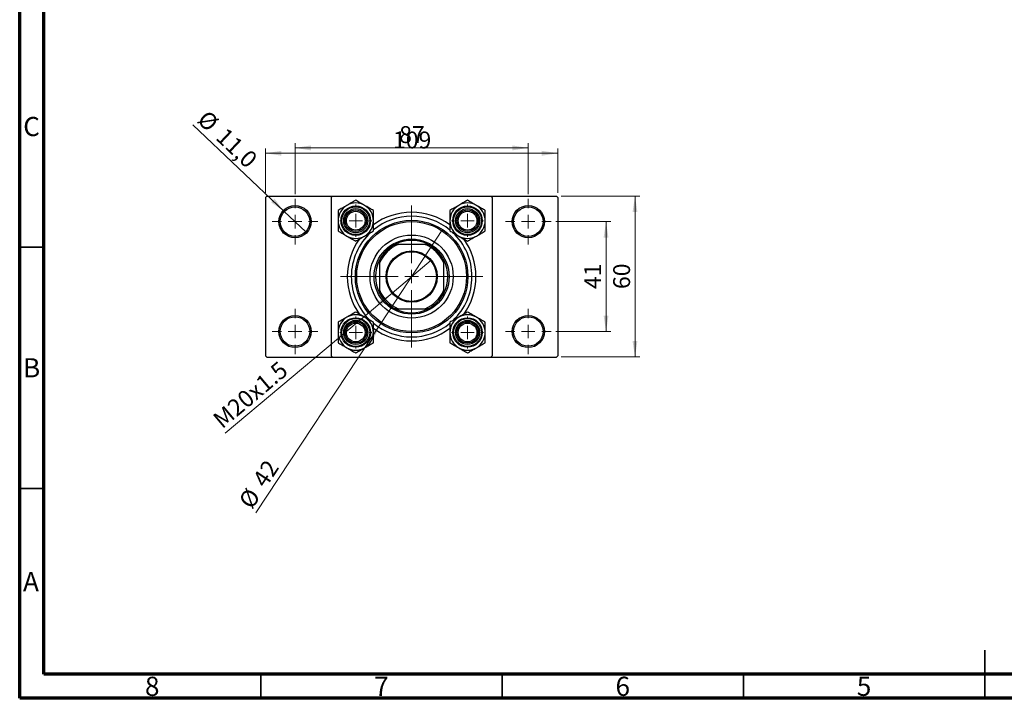
# Model space of a CAD drawing. Units: millimetres. Extents: x 15 to 417, y 5 to 292.
# Drawn here: x 15 to 219, y 5 to 146 of the extents above; entities that cross this region are included whole.
import ezdxf

# ---------------------------------------------------------------- set-up
doc = ezdxf.new("R2010")
doc.units = ezdxf.units.MM
doc.styles.add('SLDTEXTSTYLE0', font='TXT', dxfattribs={"width": 0.75})
doc.dimstyles.new('SLDDIMSTYLE0', dxfattribs={"dimtxt": 3.5, "dimasz": 3.302, "dimexe": 0, "dimexo": 0.0625, "dimgap": 0.875, "dimtad": 1, "dimdec": 0, "dimlfac": 1.8, "dimrnd": 1e-09, "dimzin": 12, "dimdsep": 46, "dimtxsty": 'SLDTEXTSTYLE0', "dimsah": 1, "dimcen": 0.09, "dimadec": 0, "dimazin": 3, "dimtfac": 1, "dimtdec": 0, "dimtofl": 0, "dimtmove": 0, "dimatfit": 3, "dimfxl": 1, "dimfrac": 2, "dimtolj": 1, "dimtzin": 12, "dimarcsym": 0})
doc.dimstyles.new('SLDDIMSTYLE2', dxfattribs={"dimtxt": 3.5, "dimasz": 3.302, "dimexe": 0, "dimexo": 0.0625, "dimgap": 0.875, "dimtad": 1, "dimlfac": 1.8, "dimrnd": 1e-09, "dimzin": 12, "dimdsep": 46, "dimtxsty": 'SLDTEXTSTYLE0', "dimblk1": 'NONE', "dimsah": 1, "dimcen": 0, "dimadec": 0, "dimazin": 3, "dimtfac": 1, "dimtmove": 0, "dimatfit": 3, "dimldrblk": 'NONE', "dimfxl": 1, "dimfrac": 2, "dimtolj": 1, "dimtzin": 12, "dimarcsym": 0})
doc.dimstyles.new('SLDDIMSTYLE3', dxfattribs={"dimtxt": 3.5, "dimasz": 3.302, "dimexe": 0, "dimexo": 0.0625, "dimgap": 0.875, "dimtad": 1, "dimdec": 0, "dimlfac": 1.8, "dimrnd": 1e-09, "dimzin": 12, "dimdsep": 46, "dimtxsty": 'SLDTEXTSTYLE0', "dimblk1": 'NONE', "dimsah": 1, "dimcen": 0, "dimadec": 0, "dimazin": 3, "dimtfac": 1, "dimtmove": 0, "dimatfit": 3, "dimldrblk": 'NONE', "dimfxl": 1, "dimfrac": 2, "dimtolj": 1, "dimtzin": 12, "dimarcsym": 0})
doc.dimstyles.new('SLDDIMSTYLE4', dxfattribs={"dimtxt": 3.5, "dimasz": 3.302, "dimexe": 0, "dimexo": 0.0625, "dimgap": 0.875, "dimtad": 1, "dimdec": 1, "dimlfac": 1.8, "dimrnd": 1e-09, "dimzin": 12, "dimdsep": 46, "dimtxsty": 'SLDTEXTSTYLE0', "dimblk1": 'NONE', "dimsah": 1, "dimcen": 0, "dimadec": 0, "dimazin": 3, "dimtfac": 1, "dimtdec": 1, "dimtmove": 0, "dimatfit": 3, "dimldrblk": 'NONE', "dimfxl": 1, "dimfrac": 2, "dimtolj": 1, "dimtzin": 12, "dimarcsym": 0})

# ---------------------------------------------------------------- blocks, each defined once
blk = doc.blocks.new('_D_4')
at = {"color": 7, "linetype": 'Continuous', "lineweight": 0}
for p, q in [((65.94, 109.78), (65.94, 118.95)), ((126.5, 109.78), (126.5, 118.95)), ((65.94, 117.95), (126.5, 117.95))]:
    blk.add_line(p, q, dxfattribs=at)
at = {"color": 7, "linetype": 'Continuous', "lineweight": 18}
for points in [[(65.94, 117.95), (69.24, 117.44), (69.24, 118.46)], [(126.5, 117.95), (123.19, 118.46), (123.19, 117.44)]]:
    blk.add_solid(points, dxfattribs=at)
at = {"color": 7, "linetype": 'Continuous', "lineweight": 18, "insert": (92.34, 122.46), "char_height": 3.5, "attachment_point": 1, "style": 'SLDTEXTSTYLE0'}
blk.add_mtext('109', dxfattribs=at)
blk = doc.blocks.new('_D_5')
at = {"color": 7, "linetype": 'Continuous', "lineweight": 0}
for p, q in [((72.05, 109.5), (72.05, 120.06)), ((72.05, 119.06), (120.38, 119.06)), ((120.38, 109.5), (120.38, 120.06))]:
    blk.add_line(p, q, dxfattribs=at)
at = {"color": 7, "linetype": 'Continuous', "lineweight": 18}
for points in [[(72.05, 119.06), (75.35, 118.55), (75.35, 119.57)], [(120.38, 119.06), (117.08, 119.57), (117.08, 118.55)]]:
    blk.add_solid(points, dxfattribs=at)
at = {"color": 7, "linetype": 'Continuous', "lineweight": 18, "insert": (93.63, 123.57), "char_height": 3.5, "attachment_point": 1, "style": 'SLDTEXTSTYLE0'}
blk.add_mtext('87', dxfattribs=at)
blk = doc.blocks.new('_D_6')
at = {"color": 7, "linetype": 'Continuous', "lineweight": 0}
for p, q in [((127.22, 109.06), (143.5, 109.06)), ((142.5, 75.73), (142.5, 109.06)), ((127.22, 75.73), (143.5, 75.73))]:
    blk.add_line(p, q, dxfattribs=at)
at = {"color": 7, "linetype": 'Continuous', "lineweight": 18}
for points in [[(142.5, 109.06), (141.99, 105.76), (143, 105.76)], [(142.5, 75.73), (143, 79.03), (141.99, 79.03)]]:
    blk.add_solid(points, dxfattribs=at)
at = {"color": 7, "linetype": 'Continuous', "lineweight": 18, "insert": (137.98, 89.81), "char_height": 3.5, "attachment_point": 1, "rotation": 90, "style": 'SLDTEXTSTYLE0'}
blk.add_mtext('60', dxfattribs=at)
blk = doc.blocks.new('_D_7')
at = {"color": 7, "linetype": 'Continuous', "lineweight": 0}
for p, q in [((126.11, 103.78), (137.5, 103.78)), ((136.5, 81), (136.5, 103.78)), ((126.11, 81), (137.5, 81))]:
    blk.add_line(p, q, dxfattribs=at)
at = {"color": 7, "linetype": 'Continuous', "lineweight": 18}
for points in [[(136.5, 103.78), (135.99, 100.48), (137, 100.48)], [(136.5, 81), (137, 84.31), (135.99, 84.31)]]:
    blk.add_solid(points, dxfattribs=at)
at = {"color": 7, "linetype": 'Continuous', "lineweight": 18, "insert": (131.98, 89.81), "char_height": 3.5, "attachment_point": 1, "rotation": 90, "style": 'SLDTEXTSTYLE0'}
blk.add_mtext('41', dxfattribs=at)
blk = doc.blocks.new('_D_8')
at = {"color": 7, "linetype": 'Continuous', "lineweight": 0}
for q in [(100.28, 95.81), (57.61, 59.94)]:
    blk.add_line((92.16, 88.98), q, dxfattribs=at)
at = {"color": 7, "linetype": 'Continuous', "lineweight": 18}
blk.add_solid([(92.16, 88.98), (89.3, 87.24), (89.96, 86.47)], dxfattribs=at)
at = {"color": 7, "linetype": 'Continuous', "lineweight": 18, "insert": (54.71, 63.39), "char_height": 3.5, "attachment_point": 1, "rotation": 40.0514, "style": 'SLDTEXTSTYLE0'}
blk.add_mtext('M20x1.5', dxfattribs=at)
blk = doc.blocks.new('_None')
blk = doc.blocks.new('_D_9')
at = {"color": 7, "linetype": 'Continuous', "lineweight": 0}
for q in [(102.64, 102.13), (63.95, 43.42)]:
    blk.add_line((89.8, 82.65), q, dxfattribs=at)
at = {"color": 7, "linetype": 'Continuous', "lineweight": 18}
blk.add_solid([(89.8, 82.65), (87.56, 80.17), (88.41, 79.62)], dxfattribs=at)
at = {"color": 7, "linetype": 'Continuous', "lineweight": 18, "char_height": 3.5, "attachment_point": 1, "rotation": 56.6154, "style": 'SLDTEXTSTYLE0'}
for s, insert in [('42', (63.04, 50.34)), ('%%c', (60.18, 45.91))]:
    blk.add_mtext(s, dxfattribs=dict(at, insert=insert))
blk = doc.blocks.new('_D_10')
at = {"color": 7, "linetype": 'Continuous', "lineweight": 0}
for q in [(50.87, 123.87), (74.27, 101.68)]:
    blk.add_line((69.83, 105.88), q, dxfattribs=at)
at = {"color": 7, "linetype": 'Continuous', "lineweight": 18}
blk.add_solid([(69.83, 105.88), (67.79, 108.53), (67.09, 107.79)], dxfattribs=at)
at = {"color": 7, "linetype": 'Continuous', "lineweight": 18, "char_height": 3.5, "attachment_point": 1, "rotation": 316.5208, "style": 'SLDTEXTSTYLE0'}
for s, insert in [('%%c', (53.96, 127.13)), ('11,0', (57.82, 123.53))]:
    blk.add_mtext(s, dxfattribs=dict(at, insert=insert))
blk = doc.blocks.new('SW_CENTERMARKSYMBOL_2')
at = {"color": 0, "linetype": 'Continuous', "lineweight": 18}
for p, q in [((0, 2.78), (0, 14.72)), ((-2.78, 0), (-14.72, 0)), ((0, 0), (-1.39, 0)), ((0, 0), (0, 1.39)), ((0, 0), (0, -1.39)), ((0, 0), (1.39, 0)), ((2.78, 0), (14.72, 0)), ((0, -2.78), (0, -14.72))]:
    blk.add_line(p, q, dxfattribs=at)
blk = doc.blocks.new('SW_CENTERMARKSYMBOL_3')
at = {"color": 0, "linetype": 'Continuous', "lineweight": 18}
for p, q in [((0, 2.78), (0, 4.72)), ((-2.78, 0), (-4.72, 0)), ((0, 0), (-1.39, 0)), ((0, 0), (0, 1.39)), ((0, 0), (0, -1.39)), ((0, 0), (1.39, 0)), ((2.78, 0), (4.72, 0)), ((0, -2.78), (0, -4.72))]:
    blk.add_line(p, q, dxfattribs=at)
blk = doc.blocks.new('SW_CENTERMARKSYMBOL_4')
at = {"color": 0, "linetype": 'Continuous', "lineweight": 18}
for p, q in [((0, 2.78), (0, 4.72)), ((-2.78, 0), (-4.72, 0)), ((0, 0), (-1.39, 0)), ((0, 0), (0, 1.39)), ((0, 0), (0, -1.39)), ((0, 0), (1.39, 0)), ((2.78, 0), (4.72, 0)), ((0, -2.78), (0, -4.72))]:
    blk.add_line(p, q, dxfattribs=at)
blk = doc.blocks.new('SW_CENTERMARKSYMBOL_5')
at = {"color": 0, "linetype": 'Continuous', "lineweight": 18}
for p, q in [((0, 2.78), (0, 4.72)), ((-2.78, 0), (-4.72, 0)), ((0, 0), (-1.39, 0)), ((0, 0), (0, 1.39)), ((0, 0), (0, -1.39)), ((0, 0), (1.39, 0)), ((2.78, 0), (4.72, 0)), ((0, -2.78), (0, -4.72))]:
    blk.add_line(p, q, dxfattribs=at)
blk = doc.blocks.new('SW_CENTERMARKSYMBOL_6')
at = {"color": 0, "linetype": 'Continuous', "lineweight": 18}
for p, q in [((0, 2.78), (0, 4.72)), ((-2.78, 0), (-4.72, 0)), ((0, 0), (-1.39, 0)), ((0, 0), (0, 1.39)), ((0, 0), (0, -1.39)), ((0, 0), (1.39, 0)), ((2.78, 0), (4.72, 0)), ((0, -2.78), (0, -4.72))]:
    blk.add_line(p, q, dxfattribs=at)
blk = doc.blocks.new('SW_CENTERMARKSYMBOL_7')
at = {"color": 0, "linetype": 'Continuous', "lineweight": 18}
for p, q in [((0, 2.78), (0, 3.33)), ((-2.78, 0), (-3.33, 0)), ((0, 0), (-1.39, 0)), ((0, 0), (0, 1.39)), ((0, 0), (0, -1.39)), ((0, 0), (1.39, 0)), ((2.78, 0), (3.33, 0)), ((0, -2.78), (0, -3.33))]:
    blk.add_line(p, q, dxfattribs=at)
blk = doc.blocks.new('SW_CENTERMARKSYMBOL_8')
at = {"color": 0, "linetype": 'Continuous', "lineweight": 18}
for p, q in [((0, 2.78), (0, 3.33)), ((-2.78, 0), (-3.33, 0)), ((0, 0), (-1.39, 0)), ((0, 0), (0, 1.39)), ((0, 0), (0, -1.39)), ((0, 0), (1.39, 0)), ((2.78, 0), (3.33, 0)), ((0, -2.78), (0, -3.33))]:
    blk.add_line(p, q, dxfattribs=at)
blk = doc.blocks.new('SW_CENTERMARKSYMBOL_9')
at = {"color": 0, "linetype": 'Continuous', "lineweight": 18}
for p, q in [((0, 2.78), (0, 3.33)), ((-2.78, 0), (-3.33, 0)), ((0, 0), (-1.39, 0)), ((0, 0), (0, 1.39)), ((0, 0), (0, -1.39)), ((0, 0), (1.39, 0)), ((2.78, 0), (3.33, 0)), ((0, -2.78), (0, -3.33))]:
    blk.add_line(p, q, dxfattribs=at)
blk = doc.blocks.new('SW_CENTERMARKSYMBOL_10')
at = {"color": 0, "linetype": 'Continuous', "lineweight": 18}
for p, q in [((0, 2.78), (0, 3.33)), ((-2.78, 0), (-3.33, 0)), ((0, 0), (-1.39, 0)), ((0, 0), (0, 1.39)), ((0, 0), (0, -1.39)), ((0, 0), (1.39, 0)), ((2.78, 0), (3.33, 0)), ((0, -2.78), (0, -3.33))]:
    blk.add_line(p, q, dxfattribs=at)

msp = doc.modelspace()

# ---------------------------------------------------------------- linework, layer by layer
at = {"color": 7, "linetype": 'Continuous', "lineweight": 70}
for p, q in [((15, 5), (15, 292)), ((20, 10), (20, 287)), ((410, 10), (20, 10)), ((415, 5), (15, 5))]:
    msp.add_line(p, q, dxfattribs=at)
at = {"color": 7, "linetype": 'Continuous', "lineweight": 25}
for p, q in [((66.2178, 109.06), (65.94, 108.7822)), ((65.94, 108.7822), (65.94, 76.0044)), ((66.2178, 109.06), (79.8289, 109.06)), ((79.8289, 109.06), (79.5511, 108.7822)), ((79.5511, 108.7822), (79.5511, 76.0044)), ((79.8289, 109.06), (112.6067, 109.06)), ((112.8844, 108.7822), (112.6067, 109.06)), ((112.6067, 109.06), (126.2178, 109.06)), ((112.8844, 108.7822), (112.8844, 76.0044)), ((126.4956, 108.7822), (126.2178, 109.06)), ((126.4956, 108.7822), (126.4956, 76.0044)), ((92.7819, 99.06), (93.44, 99.06)), ((98.9956, 99.06), (93.44, 99.06)), ((98.9956, 99.06), (99.6537, 99.06)), ((89.5511, 95.1711), (89.5511, 95.8293)), ((89.5511, 95.1711), (89.5511, 89.6156)), ((102.8844, 95.8293), (102.8844, 95.1711)), ((102.8844, 89.6156), (102.8844, 95.1711)), ((89.5511, 88.9574), (89.5511, 89.6156)), ((102.8844, 89.6156), (102.8844, 88.9574)), ((93.44, 85.7267), (92.7819, 85.7267)), ((93.44, 85.7267), (98.9956, 85.7267)), ((99.6537, 85.7267), (98.9956, 85.7267)), ((65.94, 76.0044), (66.2178, 75.7267)), ((66.2178, 75.7267), (79.8289, 75.7267)), ((79.5511, 76.0044), (79.8289, 75.7267)), ((79.8289, 75.7267), (112.6067, 75.7267)), ((112.6067, 75.7267), (112.8844, 76.0044)), ((112.6067, 75.7267), (126.2178, 75.7267)), ((126.2178, 75.7267), (126.4956, 76.0044))]:
    msp.add_line(p, q, dxfattribs=at)
at = {"color": 7, "linetype": 'Continuous', "lineweight": 35}
for p, q in [((20, 98.5), (15, 98.5)), ((20, 48.5), (15, 48.5)), ((215, 5), (215, 15)), ((65, 10), (65, 5)), ((115, 10), (115, 5)), ((165, 10), (165, 5)), ((215, 10), (215, 5))]:
    msp.add_line(p, q, dxfattribs=at)
at = {"color": 7, "linetype": 'Continuous', "lineweight": 25}
for centre, radius in [((72.0511, 103.7822), 3.3333), ((72.0511, 103.7822), 3.0556), ((84.6344, 103.9767), 3.0556), ((84.6344, 103.9767), 2.8889), ((84.6344, 103.9767), 2.5), ((84.6344, 103.9767), 2.2222), ((107.8011, 103.9767), 3.0556), ((107.8011, 103.9767), 2.8889), ((107.8011, 103.9767), 2.5), ((107.8011, 103.9767), 2.2222), ((120.3844, 103.7822), 3.3333), ((120.3844, 103.7822), 3.0556), ((84.6344, 103.9767), 1.9444), ((96.2178, 92.3933), 11.6667), ((107.8011, 103.9767), 1.9444), ((96.2178, 92.3933), 11.3889), ((96.2178, 92.3933), 8.6111), ((96.2178, 92.3933), 7.7778), ((96.2178, 92.3933), 5.3056), ((96.2178, 92.3933), 5.1389), ((72.0511, 81.0044), 3.3333), ((72.0511, 81.0044), 3.0556), ((84.6344, 80.81), 3.0556), ((84.6344, 80.81), 2.8889), ((107.8011, 80.81), 3.0556), ((107.8011, 80.81), 2.8889), ((120.3844, 81.0044), 3.3333), ((120.3844, 81.0044), 3.0556), ((84.6344, 80.81), 2.5), ((84.6344, 80.81), 2.2222), ((84.6344, 80.81), 1.9444), ((107.8011, 80.81), 2.5), ((107.8011, 80.81), 2.2222), ((107.8011, 80.81), 1.9444)]:
    msp.add_circle(centre, radius, dxfattribs=at)
for centre, radius, start, end in [((84.6344, 103.9767), 3.6662, 120, 180), ((84.6344, 103.9767), 3.6662, 60, 120), ((84.6344, 103.9767), 3.6662, 0, 60), ((107.8011, 103.9767), 3.6662, 120, 180), ((107.8011, 103.9767), 3.6662, 60, 120), ((107.8011, 103.9767), 3.6662, 0, 60), ((96.2178, 92.3933), 12.5, 50.548811, 129.319853), ((96.2178, 92.3933), 13.3333, 53.49534, 126.428103), ((84.6344, 103.9767), 3.6662, 180, 240), ((84.6344, 103.9767), 3.6662, 300, 0), ((107.8011, 103.9767), 3.6662, 180, 240), ((107.8011, 103.9767), 3.6662, 300, 0), ((84.6344, 103.9767), 3.6662, 240, 300), ((96.2178, 92.3933), 13.3333, 144.235827, 180), ((96.2178, 92.3933), 12.5, 132.690211, 227.257833), ((96.2178, 92.3933), 12.5, 0, 46.762979), ((107.8011, 103.9767), 3.6662, 240, 300), ((96.2178, 92.3933), 13.3333, 323.988478, 35.940453), ((96.2178, 92.3933), 7.2222, 112.619865, 157.380135), ((96.2178, 92.3933), 7.5, 117.266044, 152.733956), ((96.2178, 92.3933), 7.5, 62.733956, 117.266044), ((96.2178, 92.3933), 7.2222, 22.619865, 67.380135), ((96.2178, 92.3933), 7.5, 27.266044, 62.733956), ((96.2178, 92.3933), 7.5, 152.733956, 207.266044), ((96.2178, 92.3933), 7.5, 332.733956, 27.266044), ((96.2178, 92.3933), 13.3333, 180, 216.076925), ((96.2178, 92.3933), 12.5, 313.422528, 0), ((96.2178, 92.3933), 7.2222, 202.619865, 247.380135), ((96.2178, 92.3933), 7.5, 207.266044, 242.733956), ((96.2178, 92.3933), 7.2222, 292.619865, 337.380135), ((96.2178, 92.3933), 7.5, 297.266044, 332.733956), ((96.2178, 92.3933), 7.5, 242.733956, 297.266044), ((84.6344, 80.81), 3.6662, 120, 180), ((84.6344, 80.81), 3.6662, 60, 120), ((84.6344, 80.81), 3.6662, 0, 60), ((107.8011, 80.81), 3.6662, 120, 180), ((107.8011, 80.81), 3.6662, 60, 120), ((107.8011, 80.81), 3.6662, 0, 60), ((96.2178, 92.3933), 13.3333, 233.453544, 306.495183), ((96.2178, 92.3933), 12.5, 230.682921, 309.446262), ((84.6344, 80.81), 3.6662, 180, 240), ((84.6344, 80.81), 3.6662, 300, 0), ((107.8011, 80.81), 3.6662, 180, 240), ((107.8011, 80.81), 3.6662, 300, 0), ((84.6344, 80.81), 3.6662, 240, 300), ((107.8011, 80.81), 3.6662, 240, 300)]:
    msp.add_arc(centre, radius, start, end, dxfattribs=at)
for points, knots in [([(84.6344, 108.21), (84.3835, 108.0651), (83.8729, 107.7703), (83.2399, 107.4049), (82.8781, 107.196), (82.8014, 107.1517)], [0, 0, 0, 0, 0.43238355, 0.87955071, 1, 1, 1, 1]), ([(86.4675, 107.1517), (86.3082, 107.2436), (85.9863, 107.4295), (85.3605, 107.7908), (84.9232, 108.0433), (84.6344, 108.21)], [0, 0, 0, 0, 0.24970486, 0.50462054, 1, 1, 1, 1]), ([(107.8011, 108.21), (107.5501, 108.0651), (107.0396, 107.7703), (106.4066, 107.4049), (106.0448, 107.196), (105.968, 107.1517)], [0, 0, 0, 0, 0.43238355, 0.87955071, 1, 1, 1, 1]), ([(109.6342, 107.1517), (109.4749, 107.2436), (109.153, 107.4295), (108.5272, 107.7908), (108.0899, 108.0433), (107.8011, 108.21)], [0, 0, 0, 0, 0.24970486, 0.50462054, 1, 1, 1, 1]), ([(82.8014, 107.1517), (82.642, 107.0597), (82.3201, 106.8738), (81.6943, 106.5125), (81.257, 106.26), (80.9683, 106.0933)], [0, 0, 0, 0, 0.24970486, 0.50462054, 1, 1, 1, 1]), ([(80.9683, 106.0933), (80.9683, 105.8697), (80.9683, 105.4272), (80.9683, 104.7158), (80.9683, 104.2254), (80.9683, 103.9767)], [0, 0, 0, 0, 0.33472966, 0.66254642, 1, 1, 1, 1]), ([(88.3006, 106.0933), (88.0496, 106.2382), (87.5391, 106.533), (86.9061, 106.8985), (86.5443, 107.1073), (86.4675, 107.1517)], [0, 0, 0, 0, 0.43238355, 0.87955071, 1, 1, 1, 1]), ([(88.3006, 103.9767), (88.3006, 104.0116), (88.3006, 104.305), (88.3006, 104.8651), (88.3006, 105.5348), (88.3006, 105.935), (88.3006, 106.0933)], [0, 0, 0, 0, 0.04746793, 0.39839952, 0.76201656, 1, 1, 1, 1]), ([(105.968, 107.1517), (105.8087, 107.0597), (105.4868, 106.8738), (104.861, 106.5125), (104.4237, 106.26), (104.1349, 106.0933)], [0, 0, 0, 0, 0.24970486, 0.50462054, 1, 1, 1, 1]), ([(104.1349, 106.0933), (104.1349, 105.8697), (104.1349, 105.4272), (104.1349, 104.7158), (104.1349, 104.2254), (104.1349, 103.9767)], [0, 0, 0, 0, 0.33472966, 0.66254642, 1, 1, 1, 1]), ([(111.4673, 106.0933), (111.2163, 106.2382), (110.7057, 106.533), (110.0728, 106.8985), (109.711, 107.1073), (109.6342, 107.1517)], [0, 0, 0, 0, 0.43238355, 0.87955071, 1, 1, 1, 1]), ([(111.4673, 103.9767), (111.4673, 104.0116), (111.4673, 104.305), (111.4673, 104.8651), (111.4673, 105.5348), (111.4673, 105.935), (111.4673, 106.0933)], [0, 0, 0, 0, 0.04746793, 0.39839952, 0.76201656, 1, 1, 1, 1]), ([(80.9683, 103.9767), (80.9683, 103.9417), (80.9683, 103.6483), (80.9683, 103.0883), (80.9683, 102.4186), (80.9683, 102.0183), (80.9683, 101.86)], [0, 0, 0, 0, 0.04746793, 0.39839952, 0.76201656, 1, 1, 1, 1]), ([(88.3006, 101.86), (88.3006, 102.0836), (88.3006, 102.5262), (88.3006, 103.2375), (88.3006, 103.7279), (88.3006, 103.9767)], [0, 0, 0, 0, 0.33472966, 0.66254642, 1, 1, 1, 1]), ([(104.1349, 103.9767), (104.1349, 103.9417), (104.1349, 103.6483), (104.1349, 103.0883), (104.1349, 102.4186), (104.1349, 102.0183), (104.1349, 101.86)], [0, 0, 0, 0, 0.04746793, 0.39839952, 0.76201656, 1, 1, 1, 1]), ([(111.4673, 101.86), (111.4673, 102.0836), (111.4673, 102.5262), (111.4673, 103.2375), (111.4673, 103.7279), (111.4673, 103.9767)], [0, 0, 0, 0, 0.33472966, 0.66254642, 1, 1, 1, 1]), ([(80.9683, 101.86), (81.2193, 101.7151), (81.7298, 101.4203), (82.3628, 101.0549), (82.7246, 100.846), (82.8014, 100.8017)], [0, 0, 0, 0, 0.43238355, 0.87955071, 1, 1, 1, 1]), ([(82.8014, 100.8017), (82.9607, 100.7097), (83.2826, 100.5238), (83.9084, 100.1625), (84.3457, 99.91), (84.6344, 99.7433)], [0, 0, 0, 0, 0.24970486, 0.50462054, 1, 1, 1, 1]), ([(84.6344, 99.7433), (84.8854, 99.8882), (85.396, 100.183), (86.029, 100.5485), (86.3908, 100.7573), (86.4675, 100.8017)], [0, 0, 0, 0, 0.43238355, 0.87955071, 1, 1, 1, 1]), ([(86.4675, 100.8017), (86.6268, 100.8936), (86.9488, 101.0795), (87.5745, 101.4408), (88.0119, 101.6933), (88.3006, 101.86)], [0, 0, 0, 0, 0.24970486, 0.50462054, 1, 1, 1, 1]), ([(104.1349, 101.86), (104.3859, 101.7151), (104.8965, 101.4203), (105.5295, 101.0549), (105.8913, 100.846), (105.968, 100.8017)], [0, 0, 0, 0, 0.43238355, 0.87955071, 1, 1, 1, 1]), ([(105.968, 100.8017), (106.1273, 100.7097), (106.4493, 100.5238), (107.075, 100.1625), (107.5124, 99.91), (107.8011, 99.7433)], [0, 0, 0, 0, 0.24970486, 0.50462054, 1, 1, 1, 1]), ([(107.8011, 99.7433), (108.0521, 99.8882), (108.5627, 100.183), (109.1956, 100.5485), (109.5574, 100.7573), (109.6342, 100.8017)], [0, 0, 0, 0, 0.43238355, 0.87955071, 1, 1, 1, 1]), ([(109.6342, 100.8017), (109.7935, 100.8936), (110.1154, 101.0795), (110.7412, 101.4408), (111.1785, 101.6933), (111.4673, 101.86)], [0, 0, 0, 0, 0.24970486, 0.50462054, 1, 1, 1, 1]), ([(82.8014, 83.985), (82.642, 83.893), (82.3201, 83.7072), (81.6943, 83.3459), (81.257, 83.0934), (80.9683, 82.9267)], [0, 0, 0, 0, 0.24970486, 0.50462054, 1, 1, 1, 1]), ([(84.6344, 85.0433), (84.3835, 84.8984), (83.8729, 84.6037), (83.2399, 84.2382), (82.8781, 84.0293), (82.8014, 83.985)], [0, 0, 0, 0, 0.43238355, 0.87955071, 1, 1, 1, 1]), ([(86.4675, 83.985), (86.3082, 84.077), (85.9863, 84.2628), (85.3605, 84.6241), (84.9232, 84.8766), (84.6344, 85.0433)], [0, 0, 0, 0, 0.24970486, 0.50462054, 1, 1, 1, 1]), ([(88.3006, 82.9267), (88.0496, 83.0716), (87.5391, 83.3663), (86.9061, 83.7318), (86.5443, 83.9407), (86.4675, 83.985)], [0, 0, 0, 0, 0.43238355, 0.87955071, 1, 1, 1, 1]), ([(105.968, 83.985), (105.8087, 83.893), (105.4868, 83.7072), (104.861, 83.3459), (104.4237, 83.0934), (104.1349, 82.9267)], [0, 0, 0, 0, 0.24970486, 0.50462054, 1, 1, 1, 1]), ([(107.8011, 85.0433), (107.5501, 84.8984), (107.0396, 84.6037), (106.4066, 84.2382), (106.0448, 84.0293), (105.968, 83.985)], [0, 0, 0, 0, 0.43238355, 0.87955071, 1, 1, 1, 1]), ([(109.6342, 83.985), (109.4749, 84.077), (109.153, 84.2628), (108.5272, 84.6241), (108.0899, 84.8766), (107.8011, 85.0433)], [0, 0, 0, 0, 0.24970486, 0.50462054, 1, 1, 1, 1]), ([(111.4673, 82.9267), (111.2163, 83.0716), (110.7057, 83.3663), (110.0728, 83.7318), (109.711, 83.9407), (109.6342, 83.985)], [0, 0, 0, 0, 0.43238355, 0.87955071, 1, 1, 1, 1]), ([(80.9683, 82.9267), (80.9683, 82.7031), (80.9683, 82.2605), (80.9683, 81.5491), (80.9683, 81.0587), (80.9683, 80.81)], [0, 0, 0, 0, 0.33472966, 0.66254642, 1, 1, 1, 1]), ([(88.3006, 80.81), (88.3006, 80.845), (88.3006, 81.1384), (88.3006, 81.6984), (88.3006, 82.3681), (88.3006, 82.7683), (88.3006, 82.9267)], [0, 0, 0, 0, 0.04746793, 0.39839952, 0.76201656, 1, 1, 1, 1]), ([(104.1349, 82.9267), (104.1349, 82.7031), (104.1349, 82.2605), (104.1349, 81.5491), (104.1349, 81.0587), (104.1349, 80.81)], [0, 0, 0, 0, 0.33472966, 0.66254642, 1, 1, 1, 1]), ([(111.4673, 80.81), (111.4673, 80.845), (111.4673, 81.1384), (111.4673, 81.6984), (111.4673, 82.3681), (111.4673, 82.7683), (111.4673, 82.9267)], [0, 0, 0, 0, 0.04746793, 0.39839952, 0.76201656, 1, 1, 1, 1]), ([(80.9683, 80.81), (80.9683, 80.775), (80.9683, 80.4816), (80.9683, 79.9216), (80.9683, 79.2519), (80.9683, 78.8517), (80.9683, 78.6933)], [0, 0, 0, 0, 0.04746793, 0.39839952, 0.76201656, 1, 1, 1, 1]), ([(88.3006, 78.6933), (88.3006, 78.9169), (88.3006, 79.3595), (88.3006, 80.0709), (88.3006, 80.5613), (88.3006, 80.81)], [0, 0, 0, 0, 0.33472966, 0.66254642, 1, 1, 1, 1]), ([(104.1349, 80.81), (104.1349, 80.775), (104.1349, 80.4816), (104.1349, 79.9216), (104.1349, 79.2519), (104.1349, 78.8517), (104.1349, 78.6933)], [0, 0, 0, 0, 0.04746793, 0.39839952, 0.76201656, 1, 1, 1, 1]), ([(111.4673, 78.6933), (111.4673, 78.9169), (111.4673, 79.3595), (111.4673, 80.0709), (111.4673, 80.5613), (111.4673, 80.81)], [0, 0, 0, 0, 0.33472966, 0.66254642, 1, 1, 1, 1]), ([(80.9683, 78.6933), (81.2193, 78.5484), (81.7298, 78.2537), (82.3628, 77.8882), (82.7246, 77.6793), (82.8014, 77.635)], [0, 0, 0, 0, 0.43238355, 0.87955071, 1, 1, 1, 1]), ([(82.8014, 77.635), (82.9607, 77.543), (83.2826, 77.3572), (83.9084, 76.9959), (84.3457, 76.7434), (84.6344, 76.5767)], [0, 0, 0, 0, 0.24970486, 0.50462054, 1, 1, 1, 1]), ([(84.6344, 76.5767), (84.8854, 76.7216), (85.396, 77.0163), (86.029, 77.3818), (86.3908, 77.5907), (86.4675, 77.635)], [0, 0, 0, 0, 0.43238355, 0.87955071, 1, 1, 1, 1]), ([(86.4675, 77.635), (86.6268, 77.727), (86.9488, 77.9128), (87.5745, 78.2741), (88.0119, 78.5266), (88.3006, 78.6933)], [0, 0, 0, 0, 0.24970486, 0.50462054, 1, 1, 1, 1]), ([(104.1349, 78.6933), (104.3859, 78.5484), (104.8965, 78.2537), (105.5295, 77.8882), (105.8913, 77.6793), (105.968, 77.635)], [0, 0, 0, 0, 0.43238355, 0.87955071, 1, 1, 1, 1]), ([(105.968, 77.635), (106.1273, 77.543), (106.4493, 77.3572), (107.075, 76.9959), (107.5124, 76.7434), (107.8011, 76.5767)], [0, 0, 0, 0, 0.24970486, 0.50462054, 1, 1, 1, 1]), ([(107.8011, 76.5767), (108.0521, 76.7216), (108.5627, 77.0163), (109.1956, 77.3818), (109.5574, 77.5907), (109.6342, 77.635)], [0, 0, 0, 0, 0.43238355, 0.87955071, 1, 1, 1, 1]), ([(109.6342, 77.635), (109.7935, 77.727), (110.1154, 77.9128), (110.7412, 78.2741), (111.1785, 78.5266), (111.4673, 78.6933)], [0, 0, 0, 0, 0.24970486, 0.50462054, 1, 1, 1, 1])]:
    msp.add_open_spline(points, degree=3, knots=knots, dxfattribs=at)

# ---------------------------------------------------------------- block references
at = {"color": 7, "linetype": 'Continuous', "lineweight": 0}
for name, p in [('SW_CENTERMARKSYMBOL_3', (72.0511, 103.7822)), ('SW_CENTERMARKSYMBOL_6', (120.3844, 103.7822)), ('SW_CENTERMARKSYMBOL_7', (84.6344, 103.9767)), ('SW_CENTERMARKSYMBOL_2', (96.2178, 92.3933)), ('SW_CENTERMARKSYMBOL_8', (107.8011, 103.9767)), ('SW_CENTERMARKSYMBOL_4', (72.0511, 81.0044)), ('SW_CENTERMARKSYMBOL_5', (120.3844, 81.0044)), ('SW_CENTERMARKSYMBOL_10', (84.6344, 80.81)), ('SW_CENTERMARKSYMBOL_9', (107.8011, 80.81))]:
    msp.add_blockref(name, p, dxfattribs=at)

# ---------------------------------------------------------------- texts
at = {"color": 7, "linetype": 'Continuous', "lineweight": 0, "char_height": 3.9688, "attachment_point": 2, "style": 'SLDTEXTSTYLE0'}
for s, insert in [('C', (17.4587, 125.4739)), ('B', (17.4706, 75.4739)), ('A', (17.3397, 31.1677)), ('8', (42.46, 9.4739)), ('7', (89.96, 9.4739)), ('6', (139.96, 9.4739)), ('5', (189.96, 9.4739))]:
    msp.add_mtext(s, dxfattribs=dict(at, insert=insert))

# ---------------------------------------------------------------- dimensions: what is measured, and where the dimension line sits
at = {"color": 7, "linetype": 'Continuous', "lineweight": 18}
for p1, p2, dimstyle, picture, middle in [((74.2683, 101.6797), (69.8339, 105.8847), 'SLDDIMSTYLE4', '_D_10', (55.94, 119.06)), ((102.6374, 102.1349), (89.7981, 82.6517), 'SLDDIMSTYLE3', '_D_9', (66.7828, 47.7267))]:
    dim = msp.add_diameter_dim_2p(p1=p1, p2=p2, dimstyle=dimstyle, dxfattribs=at)
    dim.commit()
    dim.dimension.update_dxf_attribs({"geometry": picture, "text_midpoint": middle, "dimtype": 163})
for base, p1, p2, picture, middle in [((126.4956, 117.9489), (65.94, 108.7822), (126.4956, 108.7822), '_D_4', (96.2178, 117.9489)), ((120.3844, 119.06), (72.0511, 108.5044), (120.3844, 108.5044), '_D_5', (96.2178, 119.06))]:
    dim = msp.add_linear_dim(base=base, p1=p1, p2=p2, dimstyle='SLDDIMSTYLE0', dxfattribs=at)
    dim.commit()
    dim.dimension.update_dxf_attribs({"geometry": picture, "text_midpoint": middle, "dimtype": 160})
for base, p1, p2, picture, middle in [((142.4956, 109.06), (126.2178, 75.7267), (126.2178, 109.06), '_D_6', (142.4956, 92.3933)), ((136.4956, 103.7822), (125.1067, 81.0044), (125.1067, 103.7822), '_D_7', (136.4956, 92.3933))]:
    dim = msp.add_linear_dim(base=base, p1=p1, p2=p2, angle=90, dimstyle='SLDDIMSTYLE0', dxfattribs=at)
    dim.commit()
    dim.dimension.update_dxf_attribs({"geometry": picture, "text_midpoint": middle, "dimtype": 160})
dim = msp.add_diameter_dim_2p(p1=(100.279, 95.8073), p2=(92.1565, 88.9793), text='M20x1.5', dimstyle='SLDDIMSTYLE2', override={"dimpost": '<>'}, dxfattribs=at)
dim.commit()
dim.dimension.update_dxf_attribs({"geometry": '_D_8', "text_midpoint": (64.4956, 65.7267), "dimtype": 163})

doc.saveas('drawing.dxf')
